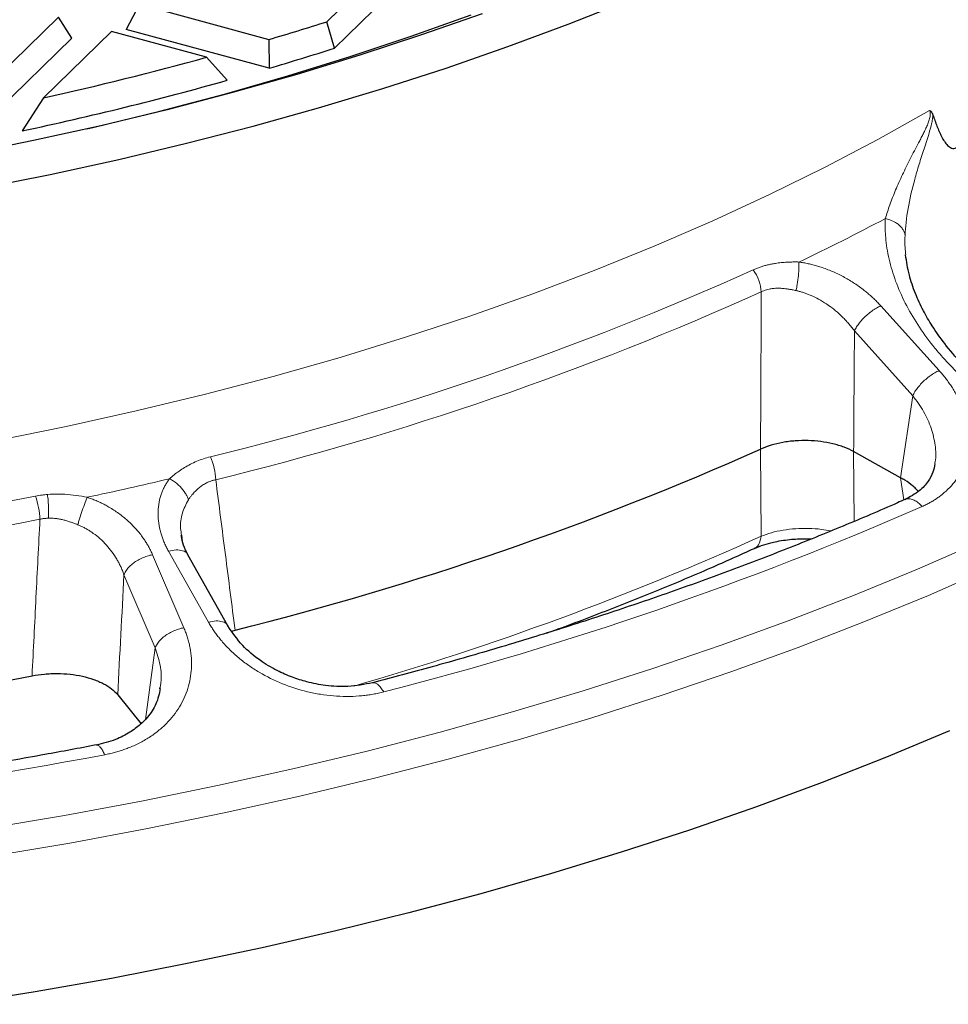
# Model space of a CAD drawing. Units: millimetres. Extents: x 0 to 420, y 0 to 297.
# Drawn here: x 340 to 367, y 124 to 153 of the extents above; entities that cross this region are included whole.
import ezdxf

# ---------------------------------------------------------------- set-up
doc = ezdxf.new("R2010")
doc.units = ezdxf.units.MM

msp = doc.modelspace()

# ---------------------------------------------------------------- linework, layer by layer
at = {"color": 7, "linetype": 'Continuous', "lineweight": 25}
for p, q in [((348.9058, 153.2517), (350.6321, 154.9366)), ((351.0255, 154.3135), (349.1263, 152.4598)), ((343.3122, 153.7711), (342.9188, 153.0227)), ((343.3122, 153.7711), (347.1772, 152.7206)), ((338.3757, 150.9198), (340.9041, 153.3876)), ((341.2975, 152.7645), (340.9041, 153.3876)), ((349.1263, 152.4598), (348.9058, 153.2517)), ((342.4804, 152.9592), (340.4549, 150.9822)), ((345.3151, 152.1888), (342.4804, 152.9592)), ((347.1831, 151.8637), (342.9188, 153.0227)), ((341.2975, 152.7645), (338.4973, 150.0315)), ((347.1772, 152.7206), (347.1831, 151.8637)), ((345.9338, 151.5044), (345.3151, 152.1888)), ((340.4549, 150.9822), (339.8153, 149.9935)), ((366.0138, 139.6569), (364.6114, 140.4362)), ((344.5717, 137.9459), (344.5828, 137.8683)), ((345.9534, 135.2415), (344.7605, 137.3591)), ((346.0691, 135.0878), (346.1663, 135.1156)), ((343.9226, 133.3656), (343.9318, 133.4181)), ((342.6657, 133.1877), (343.3623, 132.3225))]:
    msp.add_line(p, q, dxfattribs=at)
at = {"color": 8, "linetype": 'Continuous', "lineweight": 18}
for p, q in [((365.4221, 144.7801), (367.1608, 142.8504)), ((366.3745, 142.102), (364.6355, 144.0315)), ((366.0138, 139.6569), (366.3745, 142.102)), ((361.8502, 137.9102), (361.8356, 140.5099)), ((364.6276, 138.3574), (364.6114, 140.4362)), ((366.1104, 138.9959), (366.0138, 139.6569)), ((344.5828, 137.8683), (344.5935, 137.7926)), ((345.3744, 135.3503), (344.181, 137.4678)), ((343.7062, 137.3609), (344.6391, 135.1848)), ((343.7872, 134.5874), (342.8538, 136.7634)), ((343.7872, 134.5874), (343.4905, 132.4542))]:
    msp.add_line(p, q, dxfattribs=at)
at = {"color": 7, "linetype": 'Continuous', "lineweight": 25, "flags": 128}
for points in [[(338.5825, 148.2849), (340.6543, 148.6985), (342.6996, 149.1457), (344.7162, 149.6261), (346.7022, 150.1393), (348.6556, 150.6846), (350.5744, 151.2617), (352.4566, 151.8698), (354.3004, 152.5084), (356.1039, 153.1769), (357.8653, 153.8744)], [(353.5339, 153.4896), (351.7286, 152.8554), (349.8847, 152.2515), (348.004, 151.6784), (346.0886, 151.1367), (344.1403, 150.6271), (342.1612, 150.1499), (340.1534, 149.7057), (338.1189, 149.2951)], [(341.7434, 150.0542), (341.9649, 150.1058), (343.9224, 150.5841), (345.8488, 151.0948), (347.742, 151.6375), (349.6, 152.2115), (351.4209, 152.8163), (353.2027, 153.4512)], [(367.466, 132.107), (365.5909, 131.3259), (363.6727, 130.5731), (361.7127, 129.8493), (359.7128, 129.1552), (357.6745, 128.4913), (355.5996, 127.8582), (353.49, 127.2564), (351.3472, 126.6864), (349.1732, 126.1487), (346.9698, 125.6438), (344.7388, 125.172), (342.4822, 124.7338), (340.2018, 124.3296), (337.8996, 123.9597)]]:
    msp.add_lwpolyline(points, dxfattribs=at)
at = {"color": 8, "linetype": 'Continuous', "lineweight": 18, "flags": 128}
for points in [[(321.339, 138.6287), (323.5989, 138.7644), (325.8491, 138.9376), (328.0872, 139.1483), (330.3109, 139.3962), (332.5179, 139.681), (334.7058, 140.0025), (336.8724, 140.3602), (339.0153, 140.7539), (341.1324, 141.1832), (343.2214, 141.6475), (345.2801, 142.1463), (347.3064, 142.6793), (349.2981, 143.2457), (351.2532, 143.8451), (353.1696, 144.4767), (355.0453, 145.14), (356.8783, 145.8341), (358.6667, 146.5585), (360.4087, 147.3123), (362.1024, 148.0948), (363.746, 148.9051), (365.3378, 149.7423), (366.8762, 150.6057)], [(368.3824, 137.7431), (366.52, 136.9288), (364.6114, 136.1434), (362.6582, 135.3876), (360.6622, 134.6621), (358.6252, 133.9675), (356.549, 133.3044), (354.4353, 132.6734), (352.2862, 132.0751), (350.1034, 131.51), (347.889, 130.9787), (345.6448, 130.4815), (343.3729, 130.0189), (341.0752, 129.5913), (338.7539, 129.1992), (336.4109, 128.8428), (334.0484, 128.5224), (331.6685, 128.2384), (329.2731, 127.9911), (326.8646, 127.7805), (324.4449, 127.607), (322.0163, 127.4706)], [(368.7146, 136.969), (366.8407, 136.1497), (364.9204, 135.3595), (362.9552, 134.5991), (360.947, 133.8691), (358.8974, 133.1702), (356.8084, 132.5031), (354.6818, 131.8682), (352.5194, 131.2662), (350.3232, 130.6977), (348.0952, 130.163), (345.8372, 129.6628), (343.5513, 129.1974), (341.2396, 128.7672), (338.904, 128.3726), (336.5466, 128.014), (334.1696, 127.6917), (331.775, 127.406), (329.3649, 127.1571), (326.9416, 126.9452), (324.507, 126.7706), (322.0635, 126.6334)]]:
    msp.add_lwpolyline(points, dxfattribs=at)
at = {"color": 7, "linetype": 'Continuous', "lineweight": 25}
for centre, radius, start, end in [((320.8326, 241.5577), 92.661, 286.517708, 287.635852), ((320.8408, 241.1995), 93.1386, 286.429126, 287.679489), ((318.2848, 250.6778), 102.1309, 282.537321, 285.346916), ((318.2469, 250.4789), 102.7741, 282.114277, 285.628353), ((323.2942, 227.0101), 94.6981, 283.976668, 294.016068), ((314.9563, 262.3656), 131.0499, 272.985662, 281.0669)]:
    msp.add_arc(centre, radius, start, end, dxfattribs=at)
at = {"color": 8, "linetype": 'Continuous', "lineweight": 18}
for centre, radius, start, end in [((332.2161, 210.556), 71.4323, 295.50916, 297.823991), ((323.1828, 231.2041), 93.6046, 283.749904, 294.242832), ((323.2279, 230.983), 94.081, 283.749904, 294.242832), ((317.7095, 251.6232), 115.0896, 282.058968, 283.3134), ((314.9545, 266.0906), 129.4709, 272.866785, 281.250709), ((324.3462, 235.6162), 105.6574, 284.386193, 293.606543), ((314.9577, 266.0471), 130.1299, 272.866785, 281.250709), ((324.2046, 221.5431), 91.715, 286.146666, 294.233854), ((315.0357, 275.0598), 146.2208, 273.315168, 280.737394)]:
    msp.add_arc(centre, radius, start, end, dxfattribs=at)
at = {"color": 7, "linetype": 'Continuous', "lineweight": 25}
for points, knots in [([(366.9766, 150.4743), (367.014, 150.3596), (367.0533, 150.2473), (367.1381, 150.0299), (367.1834, 149.9247), (367.2601, 149.7771), (367.2872, 149.7295), (367.3459, 149.6405), (367.3773, 149.5992), (367.4473, 149.5286), (367.4862, 149.4985), (367.5537, 149.476), (367.5777, 149.4725), (367.6281, 149.4776), (367.6552, 149.4867), (367.7083, 149.5188), (367.7348, 149.5421), (367.7839, 149.5972), (367.8068, 149.6292), (367.8485, 149.6962), (367.8678, 149.7319), (367.9037, 149.8048), (367.9202, 149.8418), (367.9667, 149.954), (367.9939, 150.0303), (368.0441, 150.1845), (368.0669, 150.2618), (368.1304, 150.4931), (368.1667, 150.6471), (368.2332, 150.9548), (368.2633, 151.1085), (368.2914, 151.2622)], [0, 0, 0, 0, 0.125, 0.125, 0.25, 0.25, 0.3125, 0.3125, 0.375, 0.375, 0.4375, 0.4375, 0.46875, 0.46875, 0.5, 0.5, 0.53125, 0.53125, 0.5625, 0.5625, 0.59375, 0.59375, 0.625, 0.625, 0.6875, 0.6875, 0.75, 0.75, 0.875, 0.875, 1, 1, 1, 1]), ([(366.8762, 150.6057), (366.8816, 150.6025), (366.892, 150.5964), (366.9073, 150.585), (366.922, 150.5713), (366.9402, 150.5499), (366.96, 150.519), (366.9711, 150.4893), (366.9766, 150.4743)], [0, 0, 0, 0, 0.1210406, 0.2349011, 0.3660928, 0.4992008, 0.7477399, 1, 1, 1, 1]), ([(368.4888, 142.4415), (368.2625, 142.6474), (367.8375, 143.0342), (367.3373, 143.6234), (366.9648, 144.1501), (366.674, 144.6509), (366.4354, 145.1691), (366.247, 145.7296), (366.1915, 146.1015), (366.1619, 146.2998)], [0, 0, 0, 0, 0.175746, 0.3302136, 0.4636146, 0.5761177, 0.7015817, 0.8408356, 1, 1, 1, 1]), ([(364.6114, 140.4362), (364.5235, 140.4851), (364.428, 140.5288), (364.2736, 140.587), (364.2203, 140.6051), (364.1098, 140.6389), (364.0524, 140.6545), (363.878, 140.6967), (363.7579, 140.7187), (363.51, 140.7507), (363.381, 140.7607), (363.1257, 140.7675), (362.9983, 140.7646), (362.8076, 140.7507), (362.7438, 140.7444), (362.619, 140.7287), (362.5577, 140.7194), (362.377, 140.687), (362.2608, 140.6596), (362.0373, 140.5926), (361.9328, 140.5538), (361.8356, 140.5099)], [0, 0, 0, 0, 0.125, 0.125, 0.1875, 0.1875, 0.25, 0.25, 0.375, 0.375, 0.5, 0.5, 0.625, 0.625, 0.6875, 0.6875, 0.75, 0.75, 0.875, 0.875, 1, 1, 1, 1]), ([(367.0362, 140.0679), (367.0197, 139.9865), (366.9836, 139.8092), (366.8372, 139.5324), (366.5797, 139.2408), (366.2947, 139.0891), (366.1425, 139.008)], [0, 0, 0, 0, 0.19601185, 0.4267382, 0.69375886, 1, 1, 1, 1]), ([(366.5398, 139.2488), (366.5156, 139.276), (366.4646, 139.3334), (366.3373, 139.4458), (366.188, 139.5562), (366.0576, 139.6316), (366.0138, 139.6569)], [0, 0, 0, 0, 0.1823086, 0.3846237, 0.7933448, 1, 1, 1, 1]), ([(366.1405, 139.0094), (366.0657, 138.9756), (365.4643, 138.7035), (364.3011, 138.2138), (362.6499, 137.5425), (360.9608, 136.8959), (359.2395, 136.2718), (357.486, 135.6716), (355.7022, 135.0952), (353.8886, 134.5439), (352.0778, 134.0236), (350.8582, 133.7005), (350.263, 133.5427)], [0, 0, 0, 0, 0.0156247, 0.1255697, 0.2355191, 0.3454713, 0.4554245, 0.5653764, 0.6753242, 0.7852648, 0.8951943, 1, 1, 1, 1]), ([(344.7601, 137.3598), (344.7116, 137.454), (344.6159, 137.6399), (344.5783, 137.8351), (344.5598, 137.9314)], [0, 0, 0, 0, 0.5066109, 1, 1, 1, 1]), ([(361.6537, 137.5493), (361.7457, 137.5874), (361.9188, 137.659), (362.2685, 137.7532), (362.6099, 137.8098), (362.9097, 137.8329), (363.0742, 137.8383), (363.2131, 137.8396), (363.2991, 137.8359), (363.3524, 137.8336)], [0, 0, 0, 0, 0.198864, 0.3739967, 0.6502226, 0.7786466, 0.8614064, 0.9142619, 1, 1, 1, 1]), ([(355.4413, 135.0215), (355.493, 135.0397), (356.0946, 135.2523), (357.2171, 135.6815), (358.8041, 136.3112), (360.2846, 136.9337), (361.2197, 137.3558), (361.6515, 137.5507)], [0, 0, 0, 0, 0.0237952, 0.2764682, 0.5294327, 0.7826546, 1, 1, 1, 1]), ([(350.2634, 133.5421), (350.0228, 133.4959), (349.5748, 133.4099), (348.8998, 133.4471), (348.341, 133.5539), (347.8555, 133.7077), (347.3784, 133.9164), (346.8666, 134.2258), (346.3381, 134.6673), (346.0875, 135.0415), (345.953, 135.2422)], [0, 0, 0, 0, 0.15101163, 0.28103794, 0.38930872, 0.47605855, 0.57176131, 0.69143395, 0.83445949, 1, 1, 1, 1]), ([(340.112, 133.7527), (340.2327, 133.7766), (340.356, 133.7941), (340.5444, 133.8112), (340.6078, 133.8154), (340.7358, 133.8205), (340.8007, 133.8215), (340.9933, 133.8197), (341.12, 133.8121), (341.3699, 133.7845), (341.4941, 133.7641), (341.7291, 133.7122), (341.8409, 133.6806), (342, 133.6247), (342.0519, 133.6045), (342.1505, 133.5622), (342.1975, 133.5399), (342.3318, 133.4697), (342.4126, 133.4187), (342.5557, 133.3077), (342.6162, 133.2492), (342.6657, 133.1877)], [0, 0, 0, 0, 0.125, 0.125, 0.1875, 0.1875, 0.25, 0.25, 0.375, 0.375, 0.5, 0.5, 0.625, 0.625, 0.6875, 0.6875, 0.75, 0.75, 0.875, 0.875, 1, 1, 1, 1]), ([(343.9371, 133.3714), (343.9047, 133.2191), (343.858, 132.9995), (343.7007, 132.7126), (343.5454, 132.4998), (343.3306, 132.2789), (343.0191, 132.048), (342.5875, 131.8256), (342.2221, 131.736), (342.0257, 131.6878)], [0, 0, 0, 0, 0.2184024, 0.3146463, 0.4062497, 0.5176706, 0.6533476, 0.8137782, 1, 1, 1, 1]), ([(342.0241, 131.6902), (341.5153, 131.5936), (340.3491, 131.3722), (338.5041, 131.058), (336.4955, 130.7423), (334.4732, 130.456), (332.5407, 130.2074), (331.2769, 130.0678), (330.6957, 130.0036)], [0, 0, 0, 0, 0.1378466, 0.315941, 0.4938646, 0.6715605, 0.8489456, 1, 1, 1, 1])]:
    msp.add_open_spline(points, degree=3, knots=knots, dxfattribs=at)
at = {"color": 8, "linetype": 'Continuous', "lineweight": 18}
for points, knots in [([(366.8762, 150.6057), (366.8825, 150.5924), (366.8927, 150.5632), (366.8996, 150.5118), (366.8972, 150.4541), (366.8866, 150.3925), (366.8697, 150.3293), (366.8482, 150.2654), (366.8235, 150.2015), (366.7875, 150.1166), (366.7385, 150.0115), (366.6767, 149.887), (366.6134, 149.7637), (366.5283, 149.6007), (366.4224, 149.3991), (366.2988, 149.1603), (366.1802, 148.9242), (366.03, 148.6129), (365.8593, 148.2318), (365.7154, 147.8653), (365.6187, 147.5841), (365.5768, 147.4486), (365.5576, 147.3823)], [0, 0, 0, 0, 0.0422343, 0.0844686, 0.126703, 0.1689373, 0.2111716, 0.2534059, 0.2956402, 0.3378746, 0.4223432, 0.5068118, 0.5912805, 0.6757491, 0.8446864, 1.0136237, 1.182561, 1.3514983, 1.6893728, 2.0272474, 2.1961847, 2.365122, 2.365122, 2.365122, 2.365122]), ([(366.9766, 150.4743), (366.9746, 150.4302), (366.9695, 150.3852), (366.9555, 150.2959), (366.9465, 150.2515), (366.9167, 150.1201), (366.8929, 150.0348), (366.8432, 149.8678), (366.8173, 149.7861), (366.7653, 149.6246), (366.7392, 149.5449), (366.6618, 149.308), (366.6117, 149.153), (366.5175, 148.8471), (366.4733, 148.6961), (366.3514, 148.2485), (366.2844, 147.9576), (366.1861, 147.3993), (366.1547, 147.1313), (366.1438, 146.8845)], [0, 0, 0, 0, 0.03125, 0.03125, 0.0625, 0.0625, 0.125, 0.125, 0.1875, 0.1875, 0.25, 0.25, 0.375, 0.375, 0.5, 0.5, 0.75, 0.75, 1, 1, 1, 1]), ([(368.1706, 142.3645), (368.1403, 142.3907), (368.0797, 142.4431), (367.9906, 142.5225), (367.9029, 142.6025), (367.8167, 142.683), (367.732, 142.7641), (367.6489, 142.8457), (367.5672, 142.928), (367.487, 143.0107), (367.4084, 143.094), (367.3312, 143.1779), (367.2554, 143.2623), (367.1811, 143.3473), (367.1083, 143.4328), (366.892, 143.6936), (366.5624, 144.1376), (366.1797, 144.7807), (365.8818, 145.4331), (365.708, 145.9824), (365.6159, 146.4177), (365.5781, 146.6894), (365.56, 146.9048), (365.5527, 147.0657), (365.5512, 147.225), (365.5555, 147.3299), (365.5576, 147.3823)], [0, 0, 0, 0, 0.0180779, 0.0361043, 0.0540834, 0.0720193, 0.0899162, 0.1077782, 0.1256095, 0.1434142, 0.1611963, 0.1789599, 0.1967091, 0.2144479, 0.2321803, 0.2499102, 0.3756531, 0.4997482, 0.6256339, 0.7497128, 0.8124842, 0.8748159, 0.9062833, 0.9376167, 0.9688457, 1, 1, 1, 1]), ([(365.5576, 147.3823), (365.602, 147.3728), (365.7102, 147.3424), (365.8274, 147.2874), (365.9293, 147.22), (366.0038, 147.1568), (366.0737, 147.0717), (366.1222, 146.9801), (366.1392, 146.9165), (366.1438, 146.8845)], [0, 0, 0, 0, 0.1428571, 0.3571429, 0.4285714, 0.5714286, 0.7142857, 0.8571429, 1, 1, 1, 1]), ([(366.1664, 146.3025), (366.1583, 146.3713), (366.1353, 146.5681), (366.1404, 146.7598), (366.1438, 146.8845)], [0, 0, 0, 0, 0.34974197, 1, 1, 1, 1]), ([(362.9788, 146.0872), (362.955, 146.0876), (362.9074, 146.0883), (362.8366, 146.0883), (362.7663, 146.0874), (362.6964, 146.0854), (362.5902, 146.0807), (362.4496, 146.0701), (362.2945, 146.0506), (362.1604, 146.0272), (362.0458, 146.0022), (361.9342, 145.9726), (361.8256, 145.9381), (361.7195, 145.8992), (361.6514, 145.8692), (361.6173, 145.8542)], [0, 0, 0, 0, 0.0476142, 0.0952433, 0.1429143, 0.1906543, 0.2384903, 0.3624361, 0.4858212, 0.5721843, 0.6580451, 0.7435789, 0.8289637, 0.9143778, 1, 1, 1, 1]), ([(362.8943, 145.2364), (362.9034, 145.276), (362.9292, 145.3991), (362.9627, 145.6178), (362.98, 145.8313), (362.9829, 145.9854), (362.9808, 146.0548), (362.9788, 146.0872)], [0, 0, 0, 0, 0.1428571, 0.4285714, 0.7142857, 0.8571429, 1, 1, 1, 1]), ([(362.9788, 146.0872), (363.002, 146.0838), (363.0484, 146.0772), (363.1181, 146.0653), (363.1878, 146.0522), (363.2575, 146.0376), (363.3273, 146.0216), (363.3971, 146.0042), (363.467, 145.9854), (363.537, 145.9651), (363.607, 145.9434), (363.7671, 145.8906), (364.0156, 145.7938), (364.3387, 145.6344), (364.6458, 145.4499), (364.8734, 145.2858), (365.0345, 145.1549), (365.1374, 145.0655), (365.2363, 144.9732), (365.3319, 144.8783), (365.392, 144.8129), (365.4221, 144.7801)], [0, 0, 0, 0, 0.0248127, 0.0496268, 0.0744607, 0.0993326, 0.1242609, 0.1492637, 0.1743588, 0.199564, 0.2248969, 0.2503746, 0.3743062, 0.5003333, 0.624259, 0.7501435, 0.7997493, 0.8494471, 0.8993277, 0.9494819, 1, 1, 1, 1]), ([(362.8943, 145.2364), (362.8749, 145.2405), (362.8375, 145.2485), (362.784, 145.259), (362.7351, 145.2679), (362.6909, 145.2754), (362.6514, 145.2816), (362.5783, 145.2919), (362.476, 145.3026), (362.3414, 145.3074), (362.2139, 145.3009), (362.1022, 145.2836), (362.0092, 145.2597), (361.9314, 145.233), (361.8824, 145.2101), (361.858, 145.1987)], [0, 0, 0, 0, 0.0522072, 0.1003624, 0.1444658, 0.1845178, 0.2205191, 0.252471, 0.3847863, 0.5032481, 0.6311135, 0.7519073, 0.8352654, 0.9178842, 1, 1, 1, 1]), ([(361.8356, 140.5099), (361.8395, 141.2927), (361.8472, 142.8555), (361.8544, 144.4185), (361.858, 145.1987)], [0, 0, 0, 0, 0.5008641, 1, 1, 1, 1]), ([(364.6355, 144.0315), (364.6206, 144.0517), (364.5913, 144.0915), (364.5462, 144.1493), (364.5013, 144.2044), (364.4566, 144.257), (364.4124, 144.3071), (364.3687, 144.3546), (364.3257, 144.3996), (364.2304, 144.4958), (364.0804, 144.6324), (363.8602, 144.802), (363.6325, 144.9479), (363.438, 145.0488), (363.2909, 145.1127), (363.1901, 145.1515), (363.0903, 145.1851), (362.9919, 145.2138), (362.9266, 145.2289), (362.8943, 145.2364)], [0, 0, 0, 0, 0.0360625, 0.070963, 0.1047017, 0.1372789, 0.1686947, 0.1989496, 0.2280439, 0.2559782, 0.3880613, 0.5088136, 0.6371908, 0.7570592, 0.8077254, 0.8573195, 0.905873, 0.9534207, 1, 1, 1, 1]), ([(367.1608, 142.8504), (367.1782, 142.8308), (367.2132, 142.7916), (367.2638, 142.7321), (367.3131, 142.6721), (367.361, 142.6115), (367.4075, 142.5503), (367.4526, 142.4885), (367.4963, 142.4262), (367.5385, 142.3633), (367.6262, 142.2269), (367.7469, 142.0136), (367.8763, 141.7213), (367.9718, 141.4265), (368.0514, 141.0347), (368.0608, 140.5518), (367.9465, 140.097), (367.7825, 139.7611), (367.6234, 139.5253), (367.4302, 139.3086), (367.2489, 139.1522), (367.1003, 139.045), (366.9962, 138.9773), (366.8877, 138.914), (366.7751, 138.8545), (366.6964, 138.8185), (366.6571, 138.8005)], [0, 0, 0, 0, 0.0138181, 0.0276353, 0.0414577, 0.0552915, 0.0691429, 0.083018, 0.0969232, 0.1108646, 0.1248483, 0.1871062, 0.2496902, 0.3120587, 0.3745998, 0.4994424, 0.6243606, 0.6870656, 0.7495071, 0.8122315, 0.8747088, 0.8998691, 0.9249398, 0.9499594, 0.9749665, 1, 1, 1, 1]), ([(367.0287, 140.0681), (367.0345, 140.0904), (367.0797, 140.2664), (367.0532, 140.6274), (366.9426, 141.13), (366.7193, 141.633), (366.4894, 141.9457), (366.3745, 142.102)], [0, 0, 0, 0, 0.0349233, 0.2756584, 0.517001, 0.758577, 1, 1, 1, 1]), ([(345.4312, 140.282), (345.3606, 140.2643), (345.2215, 140.2239), (345.0218, 140.1488), (344.8331, 140.0609), (344.598, 139.9295), (344.3896, 139.7818), (344.2546, 139.6656), (344.212, 139.6266)], [0, 0, 0, 0, 0.11697782, 0.23395563, 0.35093345, 0.46791127, 0.7018669, 0.81884472, 0.81884472, 0.81884472, 0.81884472]), ([(344.181, 137.4678), (344.1699, 137.4879), (344.1476, 137.5282), (344.1163, 137.589), (344.0869, 137.6499), (344.0592, 137.711), (344.0335, 137.7723), (344.0095, 137.8337), (343.9874, 137.8953), (343.9672, 137.9571), (343.9268, 138.0925), (343.8819, 138.3017), (343.8615, 138.5848), (343.8822, 138.8627), (343.9337, 139.0796), (343.9902, 139.2364), (344.0353, 139.3393), (344.0872, 139.4386), (344.1454, 139.5348), (344.1898, 139.596), (344.212, 139.6266)], [0, 0, 0, 0, 0.0280943, 0.0560694, 0.0839409, 0.1117241, 0.1394345, 0.1670878, 0.1946994, 0.2222848, 0.2498596, 0.3756543, 0.499696, 0.6256694, 0.7496602, 0.8004512, 0.8507381, 0.9006621, 0.9503674, 1, 1, 1, 1]), ([(344.212, 139.6266), (344.25, 139.6066), (344.3621, 139.54), (344.5331, 139.3995), (344.6647, 139.2345), (344.7379, 139.0985), (344.763, 139.031), (344.7724, 138.9978)], [0, 0, 0, 0, 0.1428571, 0.4285714, 0.7142857, 0.8571429, 1, 1, 1, 1]), ([(345.5894, 139.5981), (345.575, 139.5948), (345.546, 139.5882), (345.5032, 139.5763), (345.4608, 139.5628), (345.419, 139.5476), (345.3778, 139.5308), (345.3117, 139.5007), (345.2215, 139.4512), (345.116, 139.3774), (345.0162, 139.2919), (344.9398, 139.2139), (344.8773, 139.141), (344.8251, 139.0746), (344.791, 139.0249), (344.7724, 138.9978)], [0, 0, 0, 0, 0.0410137, 0.082124, 0.123361, 0.1647545, 0.2063338, 0.2481279, 0.3689106, 0.4967817, 0.6152327, 0.7475531, 0.8154973, 0.8996451, 1, 1, 1, 1]), ([(345.5894, 139.5981), (345.6855, 138.8523), (345.8779, 137.358), (346.0701, 135.8639), (346.1663, 135.1156)], [0, 0, 0, 0, 0.49913595, 1, 1, 1, 1]), ([(340.5677, 139.1579), (340.5168, 139.1536), (340.3982, 139.1406), (340.2809, 139.121), (340.2146, 139.1077)], [0, 0, 0, 0, 0.07958776, 0.18570477, 0.18570477, 0.18570477, 0.18570477]), ([(341.7538, 139.0732), (341.6469, 139.0947), (341.4282, 139.1326), (341.1454, 139.1619), (340.8578, 139.1732), (340.6835, 139.1678), (340.5677, 139.1579)], [0, 0, 0, 0, 0.18090488, 0.36180976, 0.4522622, 0.63316708, 0.63316708, 0.63316708, 0.63316708]), ([(340.5993, 138.4509), (340.6016, 138.4826), (340.607, 138.5807), (340.6076, 138.7543), (340.5948, 138.9645), (340.578, 139.0963), (340.5677, 139.1579)], [0, 0, 0, 0, 0.1428571, 0.4285714, 0.7142857, 1, 1, 1, 1]), ([(341.4763, 138.2558), (341.4871, 138.2936), (341.5102, 138.3719), (341.561, 138.5359), (341.6308, 138.7461), (341.7016, 138.9411), (341.7412, 139.0419), (341.7538, 139.0732)], [0, 0, 0, 0, 0.1428571, 0.2857143, 0.5714286, 0.8571429, 1, 1, 1, 1]), ([(341.7538, 139.0732), (341.7765, 139.0657), (341.8218, 139.0505), (341.889, 139.0261), (341.9557, 139.0004), (342.0217, 138.9733), (342.0872, 138.9448), (342.1521, 138.915), (342.2163, 138.8838), (342.28, 138.8512), (342.3432, 138.8172), (342.4861, 138.7365), (342.7012, 138.5969), (342.9656, 138.3833), (343.2019, 138.1487), (343.3645, 137.9486), (343.4729, 137.7929), (343.5394, 137.6879), (343.6005, 137.5808), (343.6568, 137.4718), (343.6897, 137.3979), (343.7062, 137.3609)], [0, 0, 0, 0, 0.0248109, 0.0496232, 0.0744554, 0.0993257, 0.1242524, 0.1492535, 0.1743471, 0.1995509, 0.2248823, 0.2503585, 0.3742974, 0.5003205, 0.6242845, 0.7501547, 0.7997625, 0.8494601, 0.8993385, 0.9494884, 1, 1, 1, 1]), ([(344.7724, 138.9978), (344.7055, 138.8677), (344.5699, 138.6044), (344.5221, 138.2342), (344.5603, 138.0123), (344.5717, 137.9459)], [0, 0, 0, 0, 0.4063869, 0.8221623, 1, 1, 1, 1]), ([(366.6571, 138.8005), (366.6186, 138.8397), (366.5415, 138.918), (366.4189, 138.9941), (366.3004, 139.0316), (366.2058, 139.0349), (366.1593, 139.0107), (366.1436, 139.0026)], [0, 0, 0, 0, 0.2216713, 0.4433425, 0.6650138, 0.886685, 1, 1, 1, 1]), ([(340.112, 133.7527), (340.1512, 134.5316), (340.2294, 136.0865), (340.3074, 137.6416), (340.3464, 138.4179)], [0, 0, 0, 0, 0.5008641, 1, 1, 1, 1]), ([(340.5993, 138.4508), (340.582, 138.4501), (340.5476, 138.4486), (340.4964, 138.4439), (340.4458, 138.4373), (340.3957, 138.4288), (340.3628, 138.4215), (340.3464, 138.4179)], [0, 0, 0, 0, 0.2014548, 0.4020122, 0.6018412, 0.8011127, 1, 1, 1, 1]), ([(341.4763, 138.2558), (341.4548, 138.2645), (341.4143, 138.2809), (341.3567, 138.3028), (341.3063, 138.3211), (341.237, 138.3451), (341.1497, 138.3727), (341.0385, 138.4025), (340.9298, 138.4256), (340.8306, 138.4406), (340.745, 138.4485), (340.6713, 138.4521), (340.6231, 138.4512), (340.5993, 138.4508)], [0, 0, 0, 0, 0.0761382, 0.1435192, 0.2021427, 0.2520094, 0.38427, 0.5029459, 0.6317601, 0.7522087, 0.83694, 0.919501, 1, 1, 1, 1]), ([(342.8538, 136.7634), (342.8459, 136.7857), (342.8304, 136.8296), (342.805, 136.8938), (342.7789, 136.9556), (342.752, 137.0147), (342.7245, 137.0714), (342.6966, 137.1255), (342.6685, 137.1771), (342.6049, 137.2879), (342.499, 137.4482), (342.3314, 137.6535), (342.1466, 137.8375), (341.9796, 137.9717), (341.8485, 138.0612), (341.7567, 138.1179), (341.664, 138.1691), (341.5709, 138.2155), (341.5076, 138.2425), (341.4763, 138.2558)], [0, 0, 0, 0, 0.0360591, 0.0709568, 0.1046933, 0.1372687, 0.1686834, 0.1989377, 0.2280319, 0.2559667, 0.3880532, 0.5088262, 0.6372038, 0.7570749, 0.8077381, 0.857329, 0.9058795, 0.953424, 1, 1, 1, 1]), ([(361.8502, 137.9102), (361.9512, 137.948), (362.153, 138.0237), (362.5071, 138.0994), (362.8828, 138.1435), (363.2694, 138.1506), (363.6273, 138.1277), (363.8405, 138.087), (363.9342, 138.0692)], [0, 0, 0, 0, 0.17323, 0.3462416, 0.5190898, 0.6918459, 0.8646025, 1, 1, 1, 1]), ([(361.6494, 137.5564), (361.6599, 137.5583), (361.7266, 137.5702), (361.8099, 137.6867), (361.8367, 137.8357), (361.8502, 137.9102)], [0, 0, 0, 0, 0.0849783, 0.5424892, 1, 1, 1, 1]), ([(344.7543, 137.3563), (344.7532, 137.3628), (344.7417, 137.4293), (344.6154, 137.4855), (344.4146, 137.5165), (344.2589, 137.484), (344.181, 137.4678)], [0, 0, 0, 0, 0.0404337, 0.4129606, 0.7064803, 1, 1, 1, 1]), ([(345.947, 135.2402), (345.9459, 135.2462), (345.9344, 135.312), (345.8084, 135.3678), (345.6079, 135.3989), (345.4522, 135.3665), (345.3744, 135.3503)], [0, 0, 0, 0, 0.0373859, 0.4110966, 0.7055485, 1, 1, 1, 1]), ([(350.5975, 133.2719), (350.5714, 133.2653), (350.5194, 133.252), (350.4402, 133.2341), (350.3604, 133.2175), (350.2799, 133.2025), (350.1986, 133.189), (350.1166, 133.177), (350.0338, 133.1666), (349.9504, 133.1576), (349.7691, 133.1417), (349.4858, 133.1311), (349.0987, 133.1481), (348.7101, 133.1953), (348.1968, 133.298), (347.5709, 133.498), (346.9913, 133.7846), (346.5681, 134.0581), (346.2731, 134.2841), (346.0034, 134.5282), (345.8096, 134.7368), (345.6769, 134.899), (345.5931, 135.0094), (345.5147, 135.1214), (345.4412, 135.2349), (345.3967, 135.3118), (345.3744, 135.3503)], [0, 0, 0, 0, 0.0139105, 0.0278083, 0.0417002, 0.0555926, 0.0694924, 0.0834061, 0.0973404, 0.1113017, 0.1252968, 0.1877662, 0.2504982, 0.3129439, 0.3756464, 0.5005632, 0.6254058, 0.6879196, 0.7503152, 0.812867, 0.8751567, 0.9002833, 0.9252946, 0.9502271, 0.9751168, 1, 1, 1, 1]), ([(344.6391, 135.1848), (344.6484, 135.1627), (344.6669, 135.1186), (344.6926, 135.052), (344.7167, 134.9852), (344.739, 134.9182), (344.7595, 134.8508), (344.7784, 134.7832), (344.7954, 134.7152), (344.8108, 134.647), (344.8399, 134.4999), (344.8685, 134.2727), (344.8701, 133.9684), (344.835, 133.668), (344.7394, 133.2777), (344.5292, 132.8133), (344.2034, 132.3991), (343.8804, 132.1082), (343.6081, 131.9121), (343.3094, 131.7408), (343.0504, 131.625), (342.8477, 131.5502), (342.7092, 131.5048), (342.568, 131.4645), (342.4244, 131.4287), (342.3267, 131.409), (342.2778, 131.3991)], [0, 0, 0, 0, 0.0138186, 0.0276361, 0.0414587, 0.0552926, 0.069144, 0.083019, 0.096924, 0.1108651, 0.1248485, 0.1871045, 0.2496901, 0.3120609, 0.3745997, 0.4994427, 0.6243593, 0.6870452, 0.7495077, 0.8122243, 0.8747093, 0.8998696, 0.9249403, 0.9499597, 0.9749667, 1, 1, 1, 1]), ([(343.9318, 133.4181), (343.9403, 133.4616), (343.9817, 133.6734), (343.9471, 134.0723), (343.8405, 134.4157), (343.7872, 134.5874)], [0, 0, 0, 0, 0.1146082, 0.5574438, 1, 1, 1, 1]), ([(350.264, 133.5392), (350.2677, 133.5411), (350.293, 133.5547), (350.3506, 133.5396), (350.4323, 133.4909), (350.5174, 133.4016), (350.5708, 133.3151), (350.5975, 133.2719)], [0, 0, 0, 0, 0.040489, 0.2803668, 0.5202445, 0.7601223, 1, 1, 1, 1]), ([(342.2778, 131.3991), (342.2572, 131.4437), (342.2161, 131.5329), (342.1505, 131.6267), (342.0876, 131.6791), (342.0447, 131.6977), (342.0265, 131.6868), (342.025, 131.6859)], [0, 0, 0, 0, 0.24470233, 0.48940466, 0.73410699, 0.97880932, 1, 1, 1, 1])]:
    msp.add_open_spline(points, degree=3, knots=knots, dxfattribs=at)
for points in [[(361.858, 145.1987), (361.8437, 145.4176), (361.7549, 145.6595), (361.6173, 145.8542)], [(365.4221, 144.7801), (365.3793, 144.7616), (365.2905, 144.7165), (365.1542, 144.6277), (365.0209, 144.5218), (364.8966, 144.4035), (364.787, 144.2783), (364.6971, 144.1518), (364.653, 144.0705), (364.6355, 144.0315)], [(364.6114, 140.4362), (364.6196, 141.6346), (364.6276, 142.833), (364.6355, 144.0315)], [(366.3745, 142.102), (366.3921, 142.1409), (366.4361, 142.2222), (366.526, 142.3486), (366.6355, 142.4737), (366.7597, 142.592), (366.893, 142.6979), (367.0292, 142.7867), (367.1179, 142.8319), (367.1608, 142.8504)], [(345.4312, 140.282), (345.5216, 140.0711), (345.5801, 139.8188), (345.5894, 139.5981)], [(340.3464, 138.4179), (340.3385, 138.6389), (340.2899, 138.8935), (340.2146, 139.1077)], [(342.8538, 136.7634), (342.8661, 136.7996), (342.9018, 136.8736), (342.9868, 136.9839), (343.0991, 137.0887), (343.2338, 137.1831), (343.3846, 137.2628), (343.5448, 137.3243), (343.653, 137.3512), (343.7062, 137.3609)], [(342.6657, 133.1877), (342.7285, 134.3795), (342.7912, 135.5714), (342.8538, 136.7634)], [(344.6391, 135.1848), (344.5859, 135.1751), (344.4778, 135.1481), (344.3177, 135.0866), (344.1669, 135.0069), (344.0323, 134.9125), (343.9201, 134.8078), (343.8352, 134.6975), (343.7994, 134.6236), (343.7872, 134.5874)]]:
    msp.add_open_spline(points, degree=3, dxfattribs=at)

doc.saveas('drawing.dxf')
